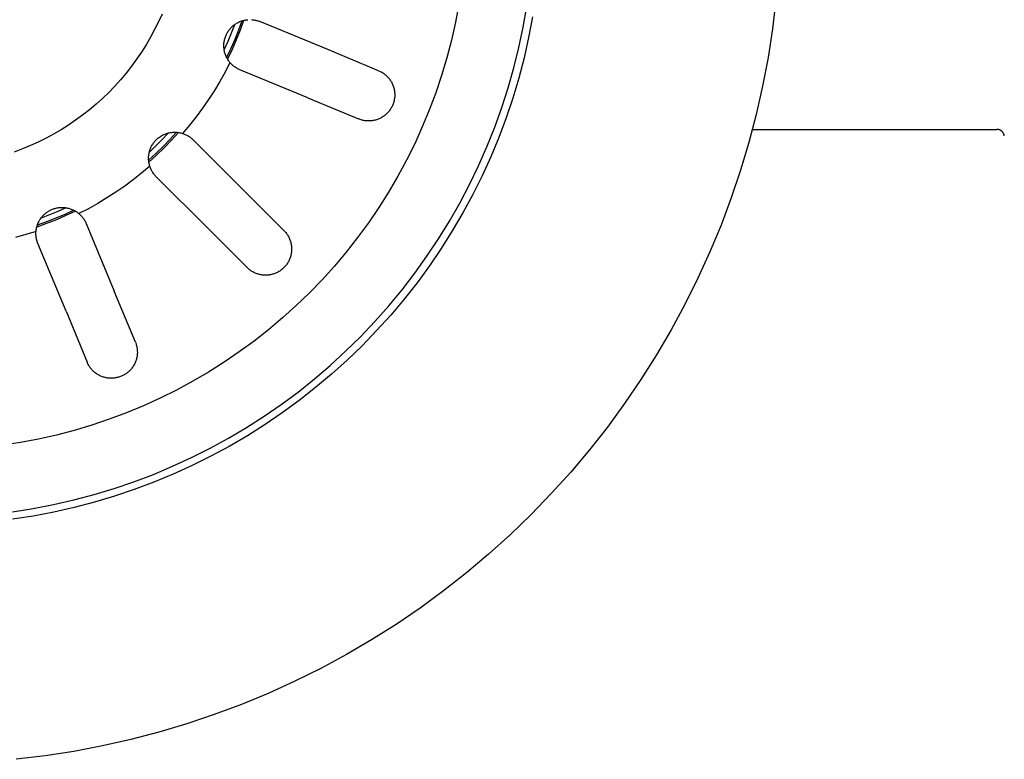
# Model space of a CAD drawing. Units: millimetres. Extents: x -497 to 592, y -395 to 387.
# Drawn here: x 313 to 379, y -392 to -342 of the extents above; entities that cross this region are included whole.
import ezdxf

# ---------------------------------------------------------------- set-up
doc = ezdxf.new("R2010")
doc.units = ezdxf.units.MM
doc.header["$MEASUREMENT"] = 0
doc.layers.add('Make2D$visible$lines', color=7, linetype='Continuous', true_color=0x000000)

msp = doc.modelspace()

# ---------------------------------------------------------------- linework, layer by layer
at = {"layer": 'Make2D$visible$lines', "color": 7, "true_color": 0xffffff}
for p, q in [((363.597, -340.718), (363.365, -342.65)), ((342.372, -341.006), (342.143, -342.213)), ((346.668, -342.533), (346.908, -341.155)), ((322.248, -342.19), (321.99, -342.71)), ((322.488, -341.662), (322.248, -342.19)), ((327.589, -342.223), (327.644, -342.197)), ((327.823, -342.126), (327.598, -342.748)), ((327.644, -342.197), (327.699, -342.172)), ((327.699, -342.172), (327.756, -342.15)), ((327.946, -342.09), (327.709, -342.75)), ((327.756, -342.15), (327.813, -342.129)), ((327.813, -342.129), (327.871, -342.111)), ((327.871, -342.111), (327.929, -342.094)), ((327.929, -342.094), (327.988, -342.08)), ((327.988, -342.08), (328.048, -342.067)), ((328.048, -342.067), (328.108, -342.057)), ((328.108, -342.057), (328.168, -342.049)), ((328.168, -342.049), (328.228, -342.042)), ((328.467, -342.039), (328.526, -342.043)), ((328.526, -342.043), (328.585, -342.049)), ((328.585, -342.049), (328.644, -342.057)), ((328.644, -342.057), (328.703, -342.067)), ((328.703, -342.067), (328.762, -342.079)), ((328.762, -342.079), (328.82, -342.093)), ((328.82, -342.093), (328.877, -342.11)), ((328.877, -342.11), (328.934, -342.128)), ((328.934, -342.128), (328.99, -342.148)), ((328.99, -342.148), (329.046, -342.169)), ((333.585, -344.05), (329.046, -342.169)), ((342.143, -342.213), (341.872, -343.412)), ((347.3, -341.855), (347.038, -343.231)), ((321.99, -342.71), (321.714, -343.221)), ((326.852, -342.925), (326.883, -342.873)), ((326.883, -342.873), (326.916, -342.822)), ((326.916, -342.822), (326.95, -342.772)), ((326.95, -342.772), (326.986, -342.723)), ((326.986, -342.723), (327.024, -342.675)), ((327.024, -342.675), (327.063, -342.629)), ((327.063, -342.629), (327.104, -342.584)), ((327.104, -342.584), (327.147, -342.541)), ((327.337, -342.378), (327.122, -342.941)), ((327.147, -342.541), (327.191, -342.499)), ((327.191, -342.499), (327.236, -342.458)), ((327.236, -342.458), (327.283, -342.42)), ((327.283, -342.42), (327.331, -342.383)), ((327.331, -342.383), (327.38, -342.347)), ((327.598, -342.748), (327.354, -343.363)), ((327.38, -342.347), (327.431, -342.313)), ((327.431, -342.313), (327.482, -342.281)), ((327.709, -342.75), (327.45, -343.403)), ((327.482, -342.281), (327.535, -342.251)), ((327.535, -342.251), (327.589, -342.223)), ((346.38, -343.901), (346.668, -342.533)), ((363.365, -342.65), (363.067, -344.574)), ((321.714, -343.221), (321.421, -343.722)), ((326.641, -343.555), (326.65, -343.495)), ((326.891, -343.497), (326.645, -344.047)), ((326.65, -343.495), (326.661, -343.436)), ((326.661, -343.436), (326.675, -343.376)), ((326.675, -343.376), (326.69, -343.317)), ((326.69, -343.317), (326.707, -343.259)), ((326.707, -343.259), (326.726, -343.202)), ((326.726, -343.202), (326.748, -343.145)), ((326.748, -343.145), (326.771, -343.089)), ((326.771, -343.089), (326.796, -343.033)), ((326.796, -343.033), (326.823, -342.979)), ((326.823, -342.979), (326.852, -342.925)), ((327.122, -342.941), (326.891, -343.497)), ((327.354, -343.363), (327.091, -343.97)), ((327.45, -343.403), (327.172, -344.047)), ((341.872, -343.412), (341.561, -344.602)), ((347.038, -343.231), (346.73, -344.596)), ((321.421, -343.722), (321.111, -344.213)), ((326.626, -343.798), (326.627, -343.737)), ((326.627, -343.858), (326.626, -343.798)), ((326.627, -343.737), (326.629, -343.676)), ((326.631, -343.919), (326.627, -343.858)), ((326.629, -343.676), (326.634, -343.616)), ((326.637, -343.98), (326.631, -343.919)), ((326.634, -343.616), (326.641, -343.555)), ((326.644, -344.04), (326.637, -343.98)), ((326.654, -344.1), (326.644, -344.04)), ((326.666, -344.159), (326.654, -344.1)), ((326.68, -344.218), (326.666, -344.159)), ((327.091, -343.97), (326.811, -344.569)), ((327.172, -344.047), (326.873, -344.682)), ((336.991, -345.461), (333.585, -344.05)), ((346.046, -345.258), (346.38, -343.901)), ((320.784, -344.692), (320.441, -345.161)), ((321.111, -344.213), (320.784, -344.692)), ((326.696, -344.277), (326.68, -344.218)), ((326.714, -344.335), (326.696, -344.277)), ((326.734, -344.392), (326.714, -344.335)), ((326.756, -344.449), (326.734, -344.392)), ((326.78, -344.505), (326.756, -344.449)), ((326.806, -344.56), (326.78, -344.505)), ((326.834, -344.614), (326.806, -344.56)), ((326.864, -344.667), (326.834, -344.614)), ((326.895, -344.719), (326.864, -344.667)), ((326.928, -344.77), (326.895, -344.719)), ((326.963, -344.819), (326.928, -344.77)), ((327, -344.868), (326.963, -344.819)), ((341.561, -344.602), (341.209, -345.779)), ((346.73, -344.596), (346.375, -345.95)), ((363.067, -344.574), (362.703, -346.486)), ((320.441, -345.161), (320.083, -345.617)), ((327.038, -344.915), (326.709, -345.55)), ((327.038, -344.915), (327, -344.868)), ((327.078, -344.96), (327.038, -344.915)), ((327.118, -345.003), (327.078, -344.96)), ((327.161, -345.045), (327.118, -345.003)), ((327.204, -345.086), (327.161, -345.045)), ((327.249, -345.125), (327.204, -345.086)), ((327.296, -345.163), (327.249, -345.125)), ((327.343, -345.199), (327.296, -345.163)), ((327.392, -345.233), (327.343, -345.199)), ((327.442, -345.266), (327.392, -345.233)), ((327.493, -345.297), (327.442, -345.266)), ((327.545, -345.326), (327.493, -345.297)), ((327.598, -345.354), (327.545, -345.326)), ((327.651, -345.379), (327.598, -345.354)), ((327.706, -345.403), (327.651, -345.379)), ((332.245, -347.283), (327.706, -345.403)), ((336.991, -345.461), (337.047, -345.485)), ((337.047, -345.485), (337.102, -345.511)), ((337.102, -345.511), (337.156, -345.539)), ((345.664, -346.604), (346.046, -345.258)), ((319.709, -346.061), (319.32, -346.492)), ((320.083, -345.617), (319.709, -346.061)), ((326.709, -345.55), (326.36, -346.175)), ((337.156, -345.539), (337.209, -345.569)), ((337.209, -345.569), (337.262, -345.601)), ((337.262, -345.601), (337.312, -345.635)), ((337.312, -345.635), (337.362, -345.671)), ((337.362, -345.671), (337.411, -345.708)), ((337.411, -345.708), (337.458, -345.747)), ((337.458, -345.747), (337.504, -345.787)), ((337.504, -345.787), (337.548, -345.829)), ((337.548, -345.829), (337.591, -345.873)), ((337.591, -345.873), (337.632, -345.918)), ((337.632, -345.918), (337.672, -345.964)), ((337.672, -345.964), (337.71, -346.012)), ((337.71, -346.012), (337.746, -346.061)), ((337.746, -346.061), (337.781, -346.111)), ((337.781, -346.111), (337.813, -346.163)), ((337.813, -346.163), (337.844, -346.216)), ((341.209, -345.779), (340.817, -346.944)), ((346.375, -345.95), (345.975, -347.292)), ((319.32, -346.492), (318.917, -346.91)), ((325.992, -346.788), (325.604, -347.389)), ((326.36, -346.175), (325.992, -346.788)), ((337.844, -346.216), (337.874, -346.269)), ((337.874, -346.269), (337.901, -346.324)), ((337.901, -346.324), (337.926, -346.379)), ((337.926, -346.379), (337.949, -346.436)), ((337.949, -346.436), (337.971, -346.493)), ((337.971, -346.493), (337.99, -346.551)), ((337.99, -346.551), (338.008, -346.61)), ((338.008, -346.61), (338.023, -346.669)), ((338.023, -346.669), (338.036, -346.728)), ((338.036, -346.728), (338.047, -346.788)), ((338.047, -346.788), (338.056, -346.849)), ((345.237, -347.935), (345.664, -346.604)), ((362.703, -346.486), (362.275, -348.384)), ((318.499, -347.313), (318.068, -347.702)), ((318.917, -346.91), (318.499, -347.313)), ((325.604, -347.389), (325.197, -347.978)), ((332.245, -347.283), (335.652, -348.694)), ((338.03, -347.456), (338.015, -347.515)), ((338.042, -347.396), (338.03, -347.456)), ((338.052, -347.336), (338.042, -347.396)), ((338.06, -347.275), (338.052, -347.336)), ((338.056, -346.849), (338.063, -346.91)), ((338.066, -347.215), (338.06, -347.275)), ((338.063, -346.91), (338.068, -346.97)), ((338.07, -347.154), (338.066, -347.215)), ((338.068, -346.97), (338.071, -347.031)), ((338.071, -347.093), (338.07, -347.154)), ((338.071, -347.031), (338.071, -347.093)), ((340.817, -346.944), (340.386, -348.096)), ((345.975, -347.292), (345.528, -348.619)), ((317.624, -348.076), (317.168, -348.435)), ((318.068, -347.702), (317.624, -348.076)), ((325.197, -347.978), (324.771, -348.553)), ((337.728, -348.118), (337.691, -348.167)), ((337.763, -348.069), (337.728, -348.118)), ((337.797, -348.018), (337.763, -348.069)), ((337.829, -347.965), (337.797, -348.018)), ((337.859, -347.912), (337.829, -347.965)), ((337.887, -347.858), (337.859, -347.912)), ((337.914, -347.803), (337.887, -347.858)), ((337.938, -347.747), (337.914, -347.803)), ((337.96, -347.69), (337.938, -347.747)), ((337.981, -347.633), (337.96, -347.69)), ((337.999, -347.574), (337.981, -347.633)), ((338.015, -347.515), (337.999, -347.574)), ((340.386, -348.096), (339.915, -349.231)), ((344.764, -349.25), (345.237, -347.935)), ((316.699, -348.777), (316.219, -349.104)), ((317.168, -348.435), (316.699, -348.777)), ((324.771, -348.553), (324.328, -349.114)), ((335.708, -348.716), (335.652, -348.694)), ((335.766, -348.737), (335.708, -348.716)), ((335.824, -348.755), (335.766, -348.737)), ((335.883, -348.772), (335.824, -348.755)), ((335.942, -348.786), (335.883, -348.772)), ((336.002, -348.798), (335.942, -348.786)), ((336.063, -348.808), (336.002, -348.798)), ((336.123, -348.816), (336.063, -348.808)), ((336.61, -348.803), (336.55, -348.812)), ((336.67, -348.792), (336.61, -348.803)), ((336.73, -348.779), (336.67, -348.792)), ((336.789, -348.764), (336.73, -348.779)), ((336.847, -348.746), (336.789, -348.764)), ((336.905, -348.727), (336.847, -348.746)), ((336.963, -348.706), (336.905, -348.727)), ((337.019, -348.682), (336.963, -348.706)), ((337.075, -348.657), (337.019, -348.682)), ((337.129, -348.63), (337.075, -348.657)), ((337.183, -348.6), (337.129, -348.63)), ((337.236, -348.569), (337.183, -348.6)), ((337.287, -348.537), (337.236, -348.569)), ((337.337, -348.502), (337.287, -348.537)), ((337.387, -348.466), (337.337, -348.502)), ((337.434, -348.428), (337.387, -348.466)), ((337.481, -348.388), (337.434, -348.428)), ((337.526, -348.347), (337.481, -348.388)), ((337.569, -348.304), (337.526, -348.347)), ((337.611, -348.26), (337.569, -348.304)), ((337.652, -348.214), (337.611, -348.26)), ((337.691, -348.167), (337.652, -348.214)), ((345.528, -348.619), (345.037, -349.93)), ((362.275, -348.384), (361.782, -350.267)), ((315.729, -349.414), (315.228, -349.707)), ((316.219, -349.104), (315.729, -349.414)), ((324.328, -349.114), (323.867, -349.662)), ((336.184, -348.822), (336.123, -348.816)), ((336.245, -348.826), (336.184, -348.822)), ((336.306, -348.827), (336.245, -348.826)), ((336.367, -348.827), (336.306, -348.827)), ((336.428, -348.824), (336.367, -348.827)), ((336.489, -348.819), (336.428, -348.824)), ((336.55, -348.812), (336.489, -348.819)), ((339.915, -349.231), (339.406, -350.35)), ((344.246, -350.549), (344.764, -349.25)), ((362.021, -349.389), (378.396, -349.389)), ((378.413, -349.389), (378.396, -349.389)), ((378.43, -349.39), (378.413, -349.389)), ((378.447, -349.392), (378.43, -349.39)), ((378.465, -349.394), (378.447, -349.392)), ((378.482, -349.396), (378.465, -349.394)), ((378.499, -349.4), (378.482, -349.396)), ((378.515, -349.403), (378.499, -349.4)), ((378.532, -349.408), (378.515, -349.403)), ((378.549, -349.413), (378.532, -349.408)), ((378.565, -349.418), (378.549, -349.413)), ((378.581, -349.424), (378.565, -349.418)), ((378.597, -349.431), (378.581, -349.424)), ((378.613, -349.438), (378.597, -349.431)), ((378.628, -349.446), (378.613, -349.438)), ((378.643, -349.454), (378.628, -349.446)), ((378.658, -349.463), (378.643, -349.454)), ((378.673, -349.473), (378.658, -349.463)), ((314.717, -349.983), (314.197, -350.241)), ((315.228, -349.707), (314.717, -349.983)), ((322.036, -350.158), (322.077, -350.113)), ((322.501, -350.068), (322.075, -350.494)), ((322.077, -350.113), (322.12, -350.07)), ((322.12, -350.07), (322.165, -350.029)), ((322.165, -350.029), (322.21, -349.989)), ((322.21, -349.989), (322.258, -349.951)), ((322.258, -349.951), (322.306, -349.914)), ((322.306, -349.914), (322.356, -349.879)), ((322.356, -349.879), (322.407, -349.846)), ((322.407, -349.846), (322.459, -349.815)), ((322.459, -349.815), (322.512, -349.785)), ((322.915, -349.63), (322.501, -350.068)), ((322.512, -349.785), (322.566, -349.758)), ((323.014, -350.072), (322.553, -350.547)), ((322.566, -349.758), (322.621, -349.732)), ((322.621, -349.732), (322.677, -349.708)), ((323.116, -350.117), (322.628, -350.621)), ((322.677, -349.708), (322.734, -349.686)), ((322.734, -349.686), (322.791, -349.666)), ((322.791, -349.666), (322.849, -349.648)), ((322.849, -349.648), (322.908, -349.632)), ((322.908, -349.632), (322.967, -349.618)), ((322.967, -349.618), (323.026, -349.607)), ((323.461, -349.584), (323.014, -350.072)), ((323.026, -349.607), (323.086, -349.597)), ((323.086, -349.597), (323.147, -349.589)), ((323.588, -349.597), (323.116, -350.117)), ((323.147, -349.589), (323.207, -349.584)), ((323.207, -349.584), (323.268, -349.58)), ((323.268, -349.58), (323.328, -349.579)), ((323.328, -349.579), (323.389, -349.58)), ((323.389, -349.58), (323.45, -349.583)), ((323.45, -349.583), (323.51, -349.588)), ((323.51, -349.588), (323.571, -349.595)), ((323.571, -349.595), (323.631, -349.604)), ((323.631, -349.604), (323.691, -349.615)), ((323.691, -349.615), (323.75, -349.629)), ((323.75, -349.629), (323.809, -349.644)), ((323.809, -349.644), (323.867, -349.662)), ((323.867, -349.662), (323.923, -349.681)), ((323.923, -349.681), (323.979, -349.702)), ((323.979, -349.702), (324.034, -349.724)), ((324.034, -349.724), (324.088, -349.749)), ((324.088, -349.749), (324.142, -349.776)), ((324.142, -349.776), (324.194, -349.804)), ((324.194, -349.804), (324.246, -349.834)), ((324.246, -349.834), (324.296, -349.866)), ((324.296, -349.866), (324.346, -349.9)), ((324.346, -349.9), (324.394, -349.935)), ((324.394, -349.935), (324.441, -349.972)), ((324.441, -349.972), (324.486, -350.01)), ((324.486, -350.01), (324.53, -350.05)), ((324.53, -350.05), (324.573, -350.092)), ((324.573, -350.092), (328.048, -353.566)), ((345.037, -349.93), (344.501, -351.223)), ((378.687, -349.482), (378.673, -349.473)), ((378.701, -349.493), (378.687, -349.482)), ((378.714, -349.503), (378.701, -349.493)), ((378.727, -349.515), (378.714, -349.503)), ((378.74, -349.526), (378.727, -349.515)), ((378.752, -349.538), (378.74, -349.526)), ((378.764, -349.551), (378.752, -349.538)), ((378.776, -349.564), (378.764, -349.551)), ((378.787, -349.577), (378.776, -349.564)), ((378.797, -349.591), (378.787, -349.577)), ((378.807, -349.605), (378.797, -349.591)), ((378.817, -349.619), (378.807, -349.605)), ((378.826, -349.634), (378.817, -349.619)), ((378.834, -349.649), (378.826, -349.634)), ((378.842, -349.664), (378.834, -349.649)), ((378.85, -349.68), (378.842, -349.664)), ((378.857, -349.696), (378.85, -349.68)), ((378.863, -349.712), (378.857, -349.696)), ((378.869, -349.728), (378.863, -349.712)), ((378.874, -349.744), (378.869, -349.728)), ((378.879, -349.761), (378.874, -349.744)), ((378.883, -349.778), (378.879, -349.761)), ((378.887, -349.795), (378.883, -349.778)), ((378.89, -349.812), (378.887, -349.795)), ((378.892, -349.829), (378.89, -349.812)), ((313.132, -350.704), (312.589, -350.907)), ((313.669, -350.481), (313.132, -350.704)), ((314.197, -350.241), (313.669, -350.481)), ((322.075, -350.494), (321.637, -350.908)), ((321.655, -350.842), (321.673, -350.784)), ((321.673, -350.784), (321.693, -350.727)), ((321.693, -350.727), (321.715, -350.67)), ((321.715, -350.67), (321.739, -350.614)), ((321.739, -350.614), (321.764, -350.559)), ((321.764, -350.559), (321.792, -350.505)), ((321.792, -350.505), (321.822, -350.452)), ((321.822, -350.452), (321.853, -350.4)), ((321.853, -350.4), (321.886, -350.349)), ((321.886, -350.349), (321.921, -350.299)), ((321.921, -350.299), (321.958, -350.251)), ((321.958, -350.251), (321.996, -350.204)), ((321.996, -350.204), (322.036, -350.158)), ((322.553, -350.547), (322.079, -351.007)), ((322.628, -350.621), (322.123, -351.109)), ((339.406, -350.35), (338.86, -351.451)), ((343.683, -351.829), (344.246, -350.549)), ((361.782, -350.267), (361.225, -352.132)), ((321.586, -351.322), (321.587, -351.261)), ((321.587, -351.382), (321.586, -351.322)), ((321.587, -351.261), (321.591, -351.2)), ((321.59, -351.443), (321.587, -351.382)), ((322.079, -351.007), (321.59, -351.454)), ((321.595, -351.504), (321.59, -351.443)), ((321.591, -351.2), (321.596, -351.14)), ((321.596, -351.14), (321.604, -351.079)), ((321.604, -351.079), (321.614, -351.019)), ((322.123, -351.109), (321.604, -351.582)), ((321.614, -351.019), (321.625, -350.96)), ((321.625, -350.96), (321.639, -350.901)), ((321.639, -350.901), (321.655, -350.842)), ((344.501, -351.223), (343.922, -352.498)), ((321.668, -351.86), (321.121, -352.321)), ((321.602, -351.564), (321.595, -351.504)), ((321.611, -351.624), (321.602, -351.564)), ((321.622, -351.684), (321.611, -351.624)), ((321.636, -351.743), (321.622, -351.684)), ((321.651, -351.802), (321.636, -351.743)), ((321.668, -351.86), (321.651, -351.802)), ((321.687, -351.916), (321.668, -351.86)), ((321.708, -351.972), (321.687, -351.916)), ((321.731, -352.027), (321.708, -351.972)), ((321.756, -352.082), (321.731, -352.027)), ((321.783, -352.135), (321.756, -352.082)), ((338.86, -351.451), (338.275, -352.533)), ((343.076, -353.088), (343.683, -351.829)), ((320.56, -352.765), (319.985, -353.19)), ((321.121, -352.321), (320.56, -352.765)), ((321.811, -352.187), (321.783, -352.135)), ((321.841, -352.239), (321.811, -352.187)), ((321.873, -352.289), (321.841, -352.239)), ((321.907, -352.339), (321.873, -352.289)), ((321.942, -352.387), (321.907, -352.339)), ((321.979, -352.434), (321.942, -352.387)), ((322.017, -352.479), (321.979, -352.434)), ((322.057, -352.524), (322.017, -352.479)), ((322.098, -352.566), (322.057, -352.524)), ((325.573, -356.041), (322.098, -352.566)), ((338.275, -352.533), (337.655, -353.594)), ((343.922, -352.498), (343.299, -353.751)), ((361.225, -352.132), (360.605, -353.977)), ((319.985, -353.19), (319.396, -353.597)), ((342.426, -354.326), (343.076, -353.088)), ((318.795, -353.985), (318.182, -354.354)), ((319.396, -353.597), (318.795, -353.985)), ((330.654, -356.173), (328.048, -353.566)), ((337.655, -353.594), (336.998, -354.633)), ((343.299, -353.751), (342.634, -354.983)), ((360.605, -353.977), (359.922, -355.8)), ((315.095, -354.764), (315.152, -354.741)), ((315.152, -354.741), (315.208, -354.72)), ((315.208, -354.72), (315.266, -354.7)), ((315.266, -354.7), (315.324, -354.683)), ((315.324, -354.683), (315.383, -354.668)), ((315.383, -354.668), (315.442, -354.655)), ((315.442, -354.655), (315.502, -354.643)), ((315.502, -354.643), (315.562, -354.634)), ((316.054, -354.639), (315.504, -354.884)), ((315.562, -354.634), (315.623, -354.627)), ((315.623, -354.627), (315.683, -354.622)), ((315.683, -354.622), (315.744, -354.62)), ((315.744, -354.62), (315.805, -354.619)), ((315.805, -354.619), (315.865, -354.621)), ((315.865, -354.621), (315.926, -354.624)), ((315.926, -354.624), (315.986, -354.63)), ((315.986, -354.63), (316.047, -354.637)), ((316.047, -354.637), (316.107, -354.647)), ((316.107, -354.647), (316.166, -354.659)), ((316.166, -354.659), (316.225, -354.673)), ((316.225, -354.673), (316.284, -354.689)), ((316.284, -354.689), (316.342, -354.707)), ((316.342, -354.707), (316.399, -354.727)), ((316.399, -354.727), (316.456, -354.749)), ((317.557, -354.703), (316.922, -355.032)), ((318.182, -354.354), (317.557, -354.703)), ((336.998, -354.633), (336.307, -355.649)), ((341.734, -355.541), (342.426, -354.326)), ((314.32, -355.424), (314.354, -355.373)), ((314.354, -355.373), (314.389, -355.324)), ((314.948, -355.115), (314.385, -355.33)), ((314.389, -355.324), (314.427, -355.276)), ((314.427, -355.276), (314.465, -355.229)), ((314.465, -355.229), (314.506, -355.184)), ((314.506, -355.184), (314.548, -355.14)), ((314.548, -355.14), (314.591, -355.097)), ((314.591, -355.097), (314.636, -355.056)), ((314.636, -355.056), (314.682, -355.017)), ((314.682, -355.017), (314.73, -354.979)), ((314.73, -354.979), (314.779, -354.943)), ((315.37, -355.347), (314.755, -355.591)), ((314.779, -354.943), (314.829, -354.909)), ((314.829, -354.909), (314.88, -354.876)), ((314.88, -354.876), (314.932, -354.845)), ((314.932, -354.845), (314.986, -354.816)), ((315.504, -354.884), (314.948, -355.115)), ((314.986, -354.816), (315.04, -354.789)), ((315.04, -354.789), (315.095, -354.764)), ((315.977, -355.084), (315.37, -355.347)), ((316.054, -355.165), (315.41, -355.444)), ((316.576, -354.804), (315.977, -355.084)), ((316.689, -354.866), (316.054, -355.165)), ((316.456, -354.749), (316.512, -354.773)), ((316.512, -354.773), (316.567, -354.799)), ((316.567, -354.799), (316.621, -354.827)), ((316.621, -354.827), (316.674, -354.857)), ((316.674, -354.857), (316.726, -354.888)), ((316.726, -354.888), (316.777, -354.921)), ((316.777, -354.921), (316.826, -354.956)), ((316.826, -354.956), (316.875, -354.993)), ((316.875, -354.993), (316.922, -355.032)), ((316.922, -355.032), (316.967, -355.071)), ((316.967, -355.071), (317.01, -355.112)), ((317.01, -355.112), (317.052, -355.154)), ((317.052, -355.154), (317.093, -355.197)), ((317.093, -355.197), (317.132, -355.242)), ((317.132, -355.242), (317.17, -355.289)), ((317.17, -355.289), (317.206, -355.336)), ((317.206, -355.336), (317.24, -355.385)), ((317.24, -355.385), (317.273, -355.435)), ((342.634, -354.983), (341.927, -356.192)), ((314.064, -356.101), (314.074, -356.041)), ((314.074, -356.041), (314.087, -355.981)), ((314.087, -355.981), (314.101, -355.922)), ((314.757, -355.702), (314.097, -355.94)), ((314.101, -355.922), (314.118, -355.864)), ((314.118, -355.864), (314.136, -355.806)), ((314.755, -355.591), (314.133, -355.816)), ((314.136, -355.806), (314.157, -355.749)), ((314.157, -355.749), (314.179, -355.692)), ((314.179, -355.692), (314.204, -355.637)), ((314.204, -355.637), (314.23, -355.582)), ((314.23, -355.582), (314.258, -355.528)), ((314.258, -355.528), (314.288, -355.476)), ((314.288, -355.476), (314.32, -355.424)), ((315.41, -355.444), (314.757, -355.702)), ((317.273, -355.435), (317.304, -355.486)), ((317.304, -355.486), (317.333, -355.538)), ((317.333, -355.538), (317.36, -355.591)), ((317.36, -355.591), (317.386, -355.645)), ((317.386, -355.645), (317.41, -355.699)), ((317.41, -355.699), (319.29, -360.239)), ((325.573, -356.041), (328.18, -358.648)), ((336.307, -355.649), (335.581, -356.641)), ((341.001, -356.731), (341.734, -355.541)), ((359.922, -355.8), (359.177, -357.598)), ((313.367, -356.438), (312.679, -356.633)), ((314.049, -356.221), (313.367, -356.438)), ((314.043, -356.34), (314.045, -356.281)), ((314.043, -356.4), (314.043, -356.34)), ((314.046, -356.46), (314.043, -356.4)), ((314.045, -356.281), (314.049, -356.221)), ((314.05, -356.519), (314.046, -356.46)), ((314.049, -356.221), (314.056, -356.161)), ((314.056, -356.579), (314.05, -356.519)), ((314.056, -356.161), (314.064, -356.101)), ((314.064, -356.638), (314.056, -356.579)), ((314.074, -356.696), (314.064, -356.638)), ((314.086, -356.755), (314.074, -356.696)), ((330.654, -356.173), (330.697, -356.217)), ((330.697, -356.217), (330.738, -356.262)), ((330.738, -356.262), (330.777, -356.309)), ((330.777, -356.309), (330.815, -356.357)), ((330.815, -356.357), (330.851, -356.406)), ((330.851, -356.406), (330.885, -356.457)), ((330.885, -356.457), (330.917, -356.509)), ((330.917, -356.509), (330.948, -356.562)), ((330.948, -356.562), (330.976, -356.616)), ((330.976, -356.616), (331.003, -356.671)), ((331.003, -356.671), (331.028, -356.726)), ((335.581, -356.641), (334.821, -357.608)), ((341.927, -356.192), (341.179, -357.375)), ((314.1, -356.813), (314.086, -356.755)), ((314.116, -356.87), (314.1, -356.813)), ((314.134, -356.927), (314.116, -356.87)), ((314.154, -356.983), (314.134, -356.927)), ((314.176, -357.039), (314.154, -356.983)), ((316.057, -361.578), (314.176, -357.039)), ((331.028, -356.726), (331.051, -356.783)), ((331.051, -356.783), (331.072, -356.84)), ((331.072, -356.84), (331.09, -356.899)), ((331.09, -356.899), (331.107, -356.957)), ((331.107, -356.957), (331.122, -357.016)), ((331.122, -357.016), (331.135, -357.076)), ((331.135, -357.076), (331.145, -357.136)), ((331.145, -357.136), (331.154, -357.197)), ((331.154, -357.197), (331.16, -357.258)), ((331.16, -357.258), (331.164, -357.319)), ((331.164, -357.319), (331.167, -357.38)), ((331.167, -357.38), (331.167, -357.441)), ((340.227, -357.895), (341.001, -356.731)), ((341.179, -357.375), (340.391, -358.533)), ((331.051, -358.037), (331.028, -358.094)), ((331.072, -357.98), (331.051, -358.037)), ((331.09, -357.922), (331.072, -357.98)), ((331.107, -357.863), (331.09, -357.922)), ((331.122, -357.804), (331.107, -357.863)), ((331.135, -357.744), (331.122, -357.804)), ((331.145, -357.684), (331.135, -357.744)), ((331.154, -357.623), (331.145, -357.684)), ((331.16, -357.563), (331.154, -357.623)), ((331.164, -357.502), (331.16, -357.563)), ((331.167, -357.441), (331.164, -357.502)), ((334.821, -357.608), (334.029, -358.548)), ((339.413, -359.032), (340.227, -357.895)), ((359.177, -357.598), (358.371, -359.369)), ((328.224, -358.69), (328.18, -358.648)), ((328.269, -358.731), (328.224, -358.69)), ((330.61, -358.69), (330.565, -358.731)), ((330.654, -358.647), (330.61, -358.69)), ((330.697, -358.604), (330.654, -358.647)), ((330.738, -358.558), (330.697, -358.604)), ((330.777, -358.511), (330.738, -358.558)), ((330.814, -358.463), (330.777, -358.511)), ((330.85, -358.414), (330.814, -358.463)), ((330.885, -358.363), (330.85, -358.414)), ((330.917, -358.311), (330.885, -358.363)), ((330.947, -358.258), (330.917, -358.311)), ((330.976, -358.205), (330.947, -358.258)), ((331.003, -358.15), (330.976, -358.205)), ((331.028, -358.094), (331.003, -358.15)), ((334.029, -358.548), (333.206, -359.461)), ((340.391, -358.533), (339.565, -359.663)), ((328.316, -358.77), (328.269, -358.731)), ((328.364, -358.808), (328.316, -358.77)), ((328.413, -358.844), (328.364, -358.808)), ((328.464, -358.878), (328.413, -358.844)), ((328.516, -358.91), (328.464, -358.878)), ((328.569, -358.941), (328.516, -358.91)), ((328.623, -358.969), (328.569, -358.941)), ((328.677, -358.996), (328.623, -358.969)), ((328.733, -359.021), (328.677, -358.996)), ((328.79, -359.044), (328.733, -359.021)), ((328.847, -359.065), (328.79, -359.044)), ((328.905, -359.084), (328.847, -359.065)), ((328.964, -359.1), (328.905, -359.084)), ((329.023, -359.115), (328.964, -359.1)), ((329.083, -359.128), (329.023, -359.115)), ((329.143, -359.138), (329.083, -359.128)), ((329.204, -359.147), (329.143, -359.138)), ((329.264, -359.153), (329.204, -359.147)), ((329.325, -359.158), (329.264, -359.153)), ((329.386, -359.16), (329.325, -359.158)), ((329.448, -359.16), (329.386, -359.16)), ((329.509, -359.158), (329.448, -359.16)), ((329.57, -359.153), (329.509, -359.158)), ((329.63, -359.147), (329.57, -359.153)), ((329.691, -359.138), (329.63, -359.147)), ((329.751, -359.128), (329.691, -359.138)), ((329.811, -359.115), (329.751, -359.128)), ((329.87, -359.1), (329.811, -359.115)), ((329.929, -359.084), (329.87, -359.1)), ((329.987, -359.065), (329.929, -359.084)), ((330.044, -359.044), (329.987, -359.065)), ((330.101, -359.021), (330.044, -359.044)), ((330.157, -358.996), (330.101, -359.021)), ((330.211, -358.969), (330.157, -358.996)), ((330.265, -358.941), (330.211, -358.969)), ((330.318, -358.91), (330.265, -358.941)), ((330.37, -358.878), (330.318, -358.91)), ((330.421, -358.844), (330.37, -358.878)), ((330.47, -358.808), (330.421, -358.844)), ((330.518, -358.77), (330.47, -358.808)), ((330.565, -358.731), (330.518, -358.77)), ((338.56, -360.14), (339.413, -359.032)), ((333.206, -359.461), (332.352, -360.345)), ((339.565, -359.663), (338.7, -360.763)), ((358.371, -359.369), (357.505, -361.113)), ((320.701, -363.645), (319.29, -360.239)), ((332.352, -360.345), (331.468, -361.199)), ((337.669, -361.218), (338.56, -360.14)), ((331.468, -361.199), (330.555, -362.022)), ((336.742, -362.265), (337.669, -361.218)), ((338.7, -360.763), (337.798, -361.834)), ((357.505, -361.113), (356.58, -362.825)), ((316.057, -361.578), (317.467, -364.984)), ((337.798, -361.834), (336.86, -362.874)), ((330.555, -362.022), (329.615, -362.814)), ((335.78, -363.278), (336.742, -362.265)), ((329.615, -362.814), (328.648, -363.574)), ((334.783, -364.258), (335.78, -363.278)), ((336.86, -362.874), (335.887, -363.88)), ((356.58, -362.825), (355.598, -364.505)), ((320.701, -363.645), (320.723, -363.702)), ((320.723, -363.702), (320.744, -363.759)), ((320.744, -363.759), (320.762, -363.817)), ((320.762, -363.817), (320.778, -363.876)), ((320.778, -363.876), (320.793, -363.936)), ((320.793, -363.936), (320.805, -363.995)), ((328.648, -363.574), (327.656, -364.3)), ((335.887, -363.88), (334.88, -364.853)), ((320.81, -364.603), (320.799, -364.663)), ((320.805, -363.995), (320.815, -364.056)), ((320.819, -364.543), (320.81, -364.603)), ((320.815, -364.056), (320.823, -364.116)), ((320.826, -364.482), (320.819, -364.543)), ((320.823, -364.116), (320.829, -364.177)), ((320.831, -364.421), (320.826, -364.482)), ((320.829, -364.177), (320.832, -364.238)), ((320.834, -364.36), (320.831, -364.421)), ((320.832, -364.238), (320.834, -364.299)), ((320.834, -364.299), (320.834, -364.36)), ((327.656, -364.3), (326.64, -364.991)), ((333.752, -365.204), (334.783, -364.258)), ((355.598, -364.505), (354.558, -366.151)), ((317.492, -365.04), (317.467, -364.984)), ((317.518, -365.095), (317.492, -365.04)), ((317.546, -365.149), (317.518, -365.095)), ((317.576, -365.203), (317.546, -365.149)), ((317.608, -365.255), (317.576, -365.203)), ((317.642, -365.306), (317.608, -365.255)), ((320.543, -365.28), (320.509, -365.331)), ((320.576, -365.229), (320.543, -365.28)), ((320.607, -365.176), (320.576, -365.229)), ((320.636, -365.122), (320.607, -365.176)), ((320.664, -365.068), (320.636, -365.122)), ((320.689, -365.012), (320.664, -365.068)), ((320.712, -364.956), (320.689, -365.012)), ((320.734, -364.899), (320.712, -364.956)), ((320.753, -364.841), (320.734, -364.899)), ((320.771, -364.782), (320.753, -364.841)), ((320.786, -364.723), (320.771, -364.782)), ((320.799, -364.663), (320.786, -364.723)), ((326.64, -364.991), (325.601, -365.648)), ((332.69, -366.112), (333.752, -365.204)), ((334.88, -364.853), (333.841, -365.791)), ((317.677, -365.355), (317.642, -365.306)), ((317.715, -365.404), (317.677, -365.355)), ((317.753, -365.451), (317.715, -365.404)), ((317.794, -365.497), (317.753, -365.451)), ((317.836, -365.541), (317.794, -365.497)), ((317.88, -365.584), (317.836, -365.541)), ((317.925, -365.625), (317.88, -365.584)), ((317.971, -365.665), (317.925, -365.625)), ((318.019, -365.703), (317.971, -365.665)), ((318.068, -365.739), (318.019, -365.703)), ((318.118, -365.774), (318.068, -365.739)), ((318.17, -365.807), (318.118, -365.774)), ((318.222, -365.838), (318.17, -365.807)), ((318.276, -365.867), (318.222, -365.838)), ((318.331, -365.894), (318.276, -365.867)), ((318.386, -365.919), (318.331, -365.894)), ((318.443, -365.943), (318.386, -365.919)), ((318.5, -365.964), (318.443, -365.943)), ((319.697, -365.954), (319.639, -365.974)), ((319.754, -365.931), (319.697, -365.954)), ((319.81, -365.907), (319.754, -365.931)), ((319.865, -365.881), (319.81, -365.907)), ((319.919, -365.852), (319.865, -365.881)), ((319.972, -365.822), (319.919, -365.852)), ((320.024, -365.79), (319.972, -365.822)), ((320.075, -365.757), (320.024, -365.79)), ((320.125, -365.721), (320.075, -365.757)), ((320.174, -365.684), (320.125, -365.721)), ((320.221, -365.645), (320.174, -365.684)), ((320.266, -365.605), (320.221, -365.645)), ((320.311, -365.563), (320.266, -365.605)), ((320.354, -365.519), (320.311, -365.563)), ((320.395, -365.474), (320.354, -365.519)), ((320.434, -365.428), (320.395, -365.474)), ((320.473, -365.38), (320.434, -365.428)), ((320.509, -365.331), (320.473, -365.38)), ((325.601, -365.648), (324.54, -366.269)), ((333.841, -365.791), (332.77, -366.693)), ((318.558, -365.983), (318.5, -365.964)), ((318.616, -366.001), (318.558, -365.983)), ((318.676, -366.016), (318.616, -366.001)), ((318.735, -366.029), (318.676, -366.016)), ((318.795, -366.04), (318.735, -366.029)), ((318.856, -366.049), (318.795, -366.04)), ((318.916, -366.056), (318.856, -366.049)), ((318.977, -366.061), (318.916, -366.056)), ((319.038, -366.064), (318.977, -366.061)), ((319.099, -366.064), (319.038, -366.064)), ((319.16, -366.063), (319.099, -366.064)), ((319.221, -366.059), (319.16, -366.063)), ((319.282, -366.053), (319.221, -366.059)), ((319.343, -366.045), (319.282, -366.053)), ((319.403, -366.035), (319.343, -366.045)), ((319.463, -366.023), (319.403, -366.035)), ((319.522, -366.009), (319.463, -366.023)), ((319.581, -365.992), (319.522, -366.009)), ((319.639, -365.974), (319.581, -365.992)), ((324.54, -366.269), (323.458, -366.853)), ((331.597, -366.984), (332.69, -366.112)), ((354.558, -366.151), (353.463, -367.76)), ((323.458, -366.853), (322.357, -367.4)), ((330.474, -367.818), (331.597, -366.984)), ((332.77, -366.693), (331.669, -367.558)), ((321.238, -367.908), (320.102, -368.379)), ((322.357, -367.4), (321.238, -367.908)), ((329.324, -368.612), (330.474, -367.818)), ((331.669, -367.558), (330.54, -368.385)), ((353.463, -367.76), (352.314, -369.33)), ((320.102, -368.379), (318.951, -368.81)), ((330.54, -368.385), (329.382, -369.172)), ((317.786, -369.202), (316.608, -369.554)), ((318.951, -368.81), (317.786, -369.202)), ((328.146, -369.366), (329.324, -368.612)), ((329.382, -369.172), (328.199, -369.92)), ((315.419, -369.865), (314.22, -370.136)), ((316.608, -369.554), (315.419, -369.865)), ((326.944, -370.079), (328.146, -369.366)), ((352.314, -369.33), (351.111, -370.861)), ((313.012, -370.365), (311.798, -370.554)), ((314.22, -370.136), (313.012, -370.365)), ((325.717, -370.75), (326.944, -370.079)), ((328.199, -369.92), (326.99, -370.627)), ((324.468, -371.378), (325.717, -370.75)), ((326.99, -370.627), (325.758, -371.292)), ((351.111, -370.861), (349.857, -372.349)), ((323.198, -371.963), (324.468, -371.378)), ((325.758, -371.292), (324.505, -371.915)), ((320.601, -372.999), (321.909, -372.503)), ((321.909, -372.503), (323.198, -371.963)), ((323.23, -372.494), (321.937, -373.03)), ((324.505, -371.915), (323.23, -372.494)), ((349.857, -372.349), (348.553, -373.794)), ((319.278, -373.45), (320.601, -372.999)), ((321.937, -373.03), (320.626, -373.522)), ((316.588, -374.212), (317.939, -373.854)), ((317.939, -373.854), (319.278, -373.45)), ((320.626, -373.522), (319.299, -373.968)), ((348.553, -373.794), (347.201, -375.194)), ((313.852, -374.787), (315.225, -374.523)), ((315.225, -374.523), (316.588, -374.212)), ((317.957, -374.368), (316.603, -374.723)), ((319.299, -373.968), (317.957, -374.368)), ((312.471, -375.003), (313.852, -374.787)), ((315.237, -375.031), (313.862, -375.293)), ((316.603, -374.723), (315.237, -375.031)), ((313.862, -375.293), (312.479, -375.507)), ((347.201, -375.194), (345.801, -376.546)), ((345.801, -376.546), (344.356, -377.85)), ((344.356, -377.85), (342.868, -379.104)), ((342.868, -379.104), (341.337, -380.307)), ((341.337, -380.307), (339.766, -381.456)), ((339.766, -381.456), (338.157, -382.551)), ((338.157, -382.551), (336.512, -383.591)), ((336.512, -383.591), (334.832, -384.573)), ((334.832, -384.573), (333.119, -385.498)), ((333.119, -385.498), (331.376, -386.364)), ((331.376, -386.364), (329.605, -387.17)), ((329.605, -387.17), (327.806, -387.915)), ((327.806, -387.915), (325.984, -388.598)), ((325.984, -388.598), (324.139, -389.218)), ((324.139, -389.218), (322.274, -389.775)), ((320.391, -390.268), (318.493, -390.697)), ((322.274, -389.775), (320.391, -390.268)), ((318.493, -390.697), (316.581, -391.06)), ((314.657, -391.358), (312.725, -391.59)), ((316.581, -391.06), (314.657, -391.358))]:
    msp.add_line(p, q, dxfattribs=at)

doc.saveas('drawing.dxf')
